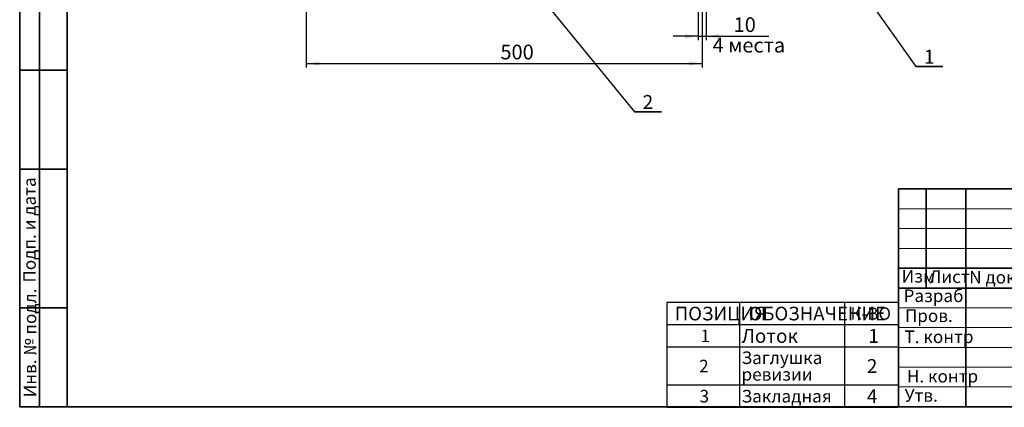
# Model space of a CAD drawing. Units: millimetres. Extents: x 8 to 447, y 1 to 291.
# Drawn here: x 8 to 257, y 5 to 103 of the extents above; entities that cross this region are included whole.
import ezdxf

# ---------------------------------------------------------------- set-up
doc = ezdxf.new("R2010")
doc.units = ezdxf.units.MM
doc.layers.add('FORMAT', color=7, linetype='Continuous')
doc.styles.add('SLDTEXTSTYLE0', font='TXT', dxfattribs={"width": 0.7, "bigfont": 'bigfont'})
doc.styles.add('SLDTEXTSTYLE1', font='TXT', dxfattribs={"width": 0.7})
doc.styles.add('SLDTEXTSTYLE2', font='TXT', dxfattribs={"width": 0.663, "bigfont": 'bigfont'})
doc.dimstyles.new('SLDDIMSTYLE0', dxfattribs={"dimtxt": 3.393075, "dimasz": 3.302, "dimexe": 0, "dimexo": 0.0625, "dimgap": 0.848269, "dimtad": 2, "dimlfac": 5, "dimrnd": 1e-09, "dimzin": 12, "dimdsep": 46, "dimtxsty": 'SLDTEXTSTYLE1', "dimsah": 1, "dimcen": 0.09, "dimadec": 0, "dimazin": 3, "dimtfac": 1, "dimtofl": 0, "dimtmove": 0, "dimatfit": 3, "dimfxl": 0, "dimfrac": 2, "dimtolj": 1, "dimtzin": 12, "dimarcsym": 0})
doc.dimstyles.new('SLDDIMSTYLE1', dxfattribs={"dimtxt": 3.393075, "dimasz": 3.302, "dimexe": 0, "dimexo": 0.0625, "dimgap": 0.848269, "dimtad": 2, "dimlfac": 5, "dimrnd": 1e-09, "dimzin": 12, "dimdsep": 46, "dimtxsty": 'SLDTEXTSTYLE1', "dimsah": 1, "dimcen": 0.09, "dimadec": 0, "dimazin": 3, "dimtfac": 1, "dimtmove": 0, "dimatfit": 0, "dimfxl": 0, "dimfrac": 2, "dimtolj": 1, "dimtzin": 12, "dimarcsym": 0})
doc.dimstyles.new('SLDDIMSTYLE6', dxfattribs={"dimtxt": 0.18, "dimasz": 1.016, "dimexe": 0, "dimexo": 0.0625, "dimgap": 0, "dimtad": 0, "dimtih": 1, "dimtoh": 1, "dimdec": 0, "dimrnd": 1e-09, "dimzin": 0, "dimdsep": 46, "dimtxsty": 'Standard', "dimblk1": 'DOT', "dimblk2": 'DOT', "dimsah": 1, "dimcen": 0.09, "dimadec": 0, "dimazin": 0, "dimtfac": 1.016, "dimtdec": 0, "dimtofl": 0, "dimtmove": 0, "dimatfit": 3, "dimldrblk": 'DOT', "dimfxl": 0, "dimfrac": 2, "dimtolj": 1, "dimtzin": 0, "dimarcsym": 0})

# ---------------------------------------------------------------- blocks, each defined once
blk = doc.blocks.new('SW_TABLEANNOTATION_0')
at = {"layer": 'FORMAT', "color": 0}
for p, q in [((0, 0), (0, -5.66)), ((0, 0), (18.39, 0)), ((18.39, 0), (18.39, -5.66)), ((18.39, 0), (44.9, 0)), ((44.9, 0), (44.9, -5.66)), ((44.9, 0), (58.45, 0)), ((58.45, 0), (58.45, -5.66)), ((0, -5.66), (18.39, -5.66)), ((0, -5.66), (0, -11.34)), ((18.39, -5.66), (44.9, -5.66)), ((18.39, -5.66), (18.39, -11.34)), ((44.9, -5.66), (58.45, -5.66)), ((44.9, -5.66), (44.9, -11.34)), ((58.45, -5.66), (58.45, -11.34)), ((0, -11.34), (0, -20.88)), ((0, -11.34), (18.39, -11.34)), ((18.39, -11.34), (18.39, -20.88)), ((18.39, -11.34), (44.9, -11.34)), ((44.9, -11.34), (44.9, -20.88)), ((44.9, -11.34), (58.45, -11.34)), ((58.45, -11.34), (58.45, -20.88)), ((0, -20.88), (0, -26.57)), ((0, -20.88), (18.39, -20.88)), ((18.39, -20.88), (18.39, -26.57)), ((18.39, -20.88), (44.9, -20.88)), ((44.9, -20.88), (44.9, -26.57)), ((44.9, -20.88), (58.45, -20.88)), ((58.45, -20.88), (58.45, -26.57)), ((0, -26.57), (18.39, -26.57)), ((18.39, -26.57), (44.9, -26.57)), ((44.9, -26.57), (58.45, -26.57))]:
    blk.add_line(p, q, dxfattribs=at)
at = {"layer": 'FORMAT', "color": 0, "attachment_point": 1}
for s, insert, char_height, style in [('ПОЗИЦИЯ', (2.03, -1.18), 3.44, 'SLDTEXTSTYLE0'), ('ОБОЗНАЧЕНИЕ', (20.68, -1.18), 3.4396, 'SLDTEXTSTYLE0'), ('К-ВО', (46.43, -1.34), 3.125, 'SLDTEXTSTYLE2'), ('1', (8.52, -6.95), 3.17, 'SLDTEXTSTYLE1'), ('Лоток', (18.89, -6.79), 3.5, 'SLDTEXTSTYLE0'), ('1', (50.93, -6.79), 3.5, 'SLDTEXTSTYLE1'), ('Заглушка', (18.89, -12.47), 3.175, 'SLDTEXTSTYLE0'), ('2', (8.18, -14.57), 3.17, 'SLDTEXTSTYLE1'), ('2', (50.55, -14.4), 3.5, 'SLDTEXTSTYLE1'), ('ревизии', (18.89, -16.66), 3.175, 'SLDTEXTSTYLE0'), ('3', (8.29, -22.18), 3.17, 'SLDTEXTSTYLE1'), ('Закладная', (18.89, -22.18), 3.175, 'SLDTEXTSTYLE0'), ('4', (50.55, -22.02), 3.5, 'SLDTEXTSTYLE1')]:
    blk.add_mtext(s, dxfattribs=dict(at, insert=insert, char_height=char_height, style=style))
blk = doc.blocks.new('_D_14')
at = {"layer": 'FORMAT'}
for p, q in [((80.4, 215.25), (80.4, 90.67)), ((180.4, 215.25), (180.4, 90.67)), ((80.4, 91.67), (180.4, 91.67))]:
    blk.add_line(p, q, dxfattribs=at)
for points in [[(80.4, 91.67), (83.7, 91.16), (83.7, 92.18)], [(180.4, 91.67), (177.1, 92.18), (177.1, 91.16)]]:
    blk.add_solid(points, dxfattribs=at)
at = {"layer": 'FORMAT', "insert": (129.44, 96.44), "char_height": 3.704, "attachment_point": 1, "style": 'SLDTEXTSTYLE1'}
blk.add_mtext('500', dxfattribs=at)
blk = doc.blocks.new('_D_16')
at = {"layer": 'FORMAT'}
for p, q in [((179.4, 114.2), (179.4, 97.57)), ((181.4, 114.2), (181.4, 97.57)), ((179.4, 98.57), (173.05, 98.57)), ((179.4, 98.57), (181.4, 98.57)), ((181.4, 98.57), (197.26, 98.57))]:
    blk.add_line(p, q, dxfattribs=at)
for points in [[(179.4, 98.57), (176.1, 99.08), (176.1, 98.07)], [(181.4, 98.57), (184.7, 98.07), (184.7, 99.08)]]:
    blk.add_solid(points, dxfattribs=at)
at = {"layer": 'FORMAT', "char_height": 3.704, "attachment_point": 1}
for s, insert, style in [('10', (188.34, 103.35), 'SLDTEXTSTYLE1'), ('4 места', (183.04, 98.17), 'SLDTEXTSTYLE0')]:
    blk.add_mtext(s, dxfattribs=dict(at, insert=insert, style=style))
blk = doc.blocks.new('SW_NOTE_0_2')
at = {"layer": 'FORMAT', "color": 0}
for p, q in [((0, 0), (6.79, 0)), ((6.79, 0), (0, 0)), ((0, 0), (6.79, 0)), ((6.79, 0), (0, 0)), ((0, 0), (6.79, 0)), ((6.79, 0), (0, 0))]:
    blk.add_line(p, q, dxfattribs=at)
at = {"layer": 'FORMAT', "color": 0, "insert": (3.36, 4.21), "char_height": 3.5, "attachment_point": 2, "style": 'SLDTEXTSTYLE1'}
blk.add_mtext('1', dxfattribs=at)
blk = doc.blocks.new('_Dot')
at = {"color": 0, "linetype": 'ByBlock', "lineweight": -2}
blk.add_line((-0.5, 0), (-1, 0), dxfattribs=at)
at = {"color": 0, "linetype": 'ByBlock', "const_width": 0.5}
blk.add_lwpolyline([(-0.25, 0, 1), (0.25, 0, 1)], format="xyb", close=True, dxfattribs=at)
blk = doc.blocks.new('SW_NOTE_0_4')
at = {"layer": 'FORMAT', "color": 0}
for p, q in [((0, 0), (6.79, 0)), ((6.79, 0), (0, 0)), ((0, 0), (6.79, 0)), ((6.79, 0), (0, 0)), ((0, 0), (6.79, 0)), ((6.79, 0), (0, 0))]:
    blk.add_line(p, q, dxfattribs=at)
at = {"layer": 'FORMAT', "color": 0, "insert": (3.37, 4.21), "char_height": 3.5, "attachment_point": 2, "style": 'SLDTEXTSTYLE1'}
blk.add_mtext('2', dxfattribs=at)

msp = doc.modelspace()

# ---------------------------------------------------------------- linework, layer by layer
at = {"layer": 'FORMAT', "color": 7, "lineweight": 35}
for p, q in [((20, 291), (20, 5)), ((8, 5), (8, 150)), ((13, 5), (13, 150)), ((8, 90), (20, 90)), ((8, 65), (20, 65)), ((230, 60), (230, 4.977585)), ((230, 60), (230, 34.977585)), ((237, 35), (237, 60)), ((247, 60), (247, 5)), ((295, 39.977585), (230, 39.977585)), ((230, 34.977585), (295, 34.977585)), ((20, 30), (8, 30)), ((20, 5), (8, 5)), ((20, 5), (415, 5)), ((230, 5), (415, 5))]:
    msp.add_line(p, q, dxfattribs=at)
at = {"layer": 'FORMAT', "lineweight": 35}
msp.add_line((230, 60), (415, 60), dxfattribs=at)
at = {"layer": 'FORMAT', "color": 7, "lineweight": 18}
for p, q in [((230, 55), (295, 55)), ((230, 50), (295, 50)), ((295, 44.977585), (230, 44.977585)), ((230, 30), (295, 30)), ((230, 25), (295, 25)), ((230, 20), (295, 20)), ((230, 15), (295, 15)), ((230, 10), (295, 10))]:
    msp.add_line(p, q, dxfattribs=at)

# ---------------------------------------------------------------- block references
at = {"layer": 'FORMAT'}
for name, p in [('SW_NOTE_0_2', (234.41358, 90.939342)), ('SW_NOTE_0_4', (163.323045, 79.519588)), ('SW_TABLEANNOTATION_0', (171.455398, 31.439287))]:
    msp.add_blockref(name, p, dxfattribs=at)

# ---------------------------------------------------------------- texts
at = {"layer": 'FORMAT', "color": 7, "char_height": 3.175, "attachment_point": 1, "rotation": 90, "style": 'SLDTEXTSTYLE0'}
for s, insert in [('Подп. и дата', (8.880177, 36.369916)), ('Инв. № подл.', (9.01586, 7.400119))]:
    msp.add_mtext(s, dxfattribs=dict(at, insert=insert))
at = {"layer": 'FORMAT', "color": 7, "char_height": 3.175, "attachment_point": 1, "style": 'SLDTEXTSTYLE0'}
for s, insert in [('Изм', (230.785144, 39.555021)), ('Лист', (237.759359, 39.430617)), ('N документа', (247.873075, 39.309979)), ('Разраб.', (231.270021, 34.627118)), ('Пров.', (231.616894, 29.584134)), ('Т. контр', (231.508535, 24.265998)), ('Н. контр', (232.116652, 14.313021)), ('Утв.', (231.558448, 9.4708))]:
    msp.add_mtext(s, dxfattribs=dict(at, insert=insert))

# ---------------------------------------------------------------- dimensions: what is measured, and where the dimension line sits
at = {"layer": 'FORMAT'}
dim = msp.add_linear_dim(base=(180.402987, 91.66882), p1=(80.402987, 215.248803), p2=(180.402987, 215.248803), angle=0, dimstyle='SLDDIMSTYLE0', dxfattribs=at)
dim.commit()
dim.dimension.update_dxf_attribs({"geometry": '_D_14', "text_midpoint": (132.571244, 91.66882), "dimtype": 160})
dim = msp.add_linear_dim(base=(181.402987, 93.390324), p1=(179.402987, 114.198803), p2=(181.402987, 114.198803), dimstyle='SLDDIMSTYLE1', dxfattribs=at)
dim.commit()
dim.dimension.update_dxf_attribs({"geometry": '_D_16', "text_midpoint": (190.146174, 93.390324), "dimtype": 160})

# ---------------------------------------------------------------- leaders
for points in [[(132.125184, 117.589399), (163.323045, 79.519588)], [(220.739386, 110.137814), (234.41358, 90.939342)]]:
    msp.add_leader(points, dimstyle='SLDDIMSTYLE6', dxfattribs=at)

doc.saveas('drawing.dxf')
